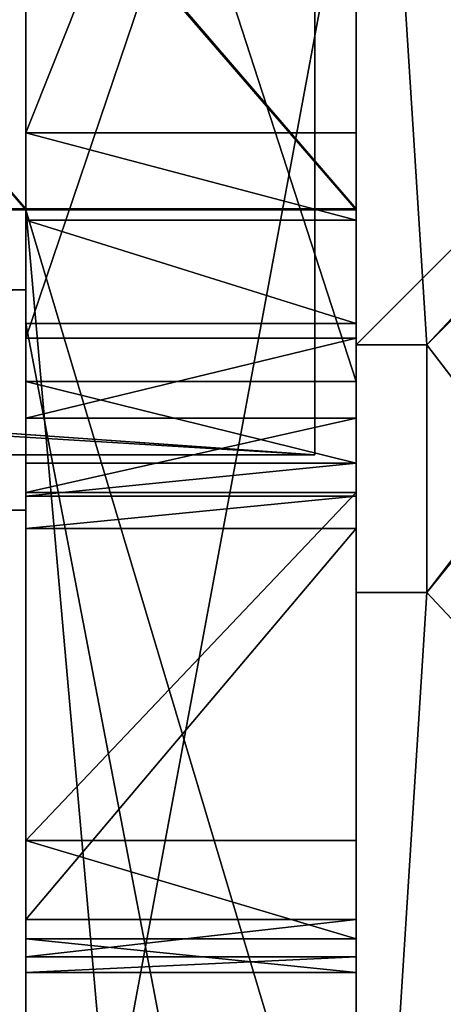
# Model space of a CAD drawing. Units: centimetres. Extents: x -324 to 273, y -256 to 257.
# Drawn here: x 104 to 106, y 20 to 23 of the extents above; entities that cross this region are included whole.
import ezdxf

# ---------------------------------------------------------------- set-up
doc = ezdxf.new("R2010")
doc.units = ezdxf.units.CM
doc.header["$LTSCALE"] = 2.54
doc.layers.get('0').update_dxf_attribs({"true_color": 0xff5454})

# ---------------------------------------------------------------- blocks, each defined once
blk = doc.blocks.new('Grupuj_229')
at = {"color": 28, "true_color": 0x301b02}
for p, q in [((69.4, 74), (4.6, 74)), ((69.4, 74, 1.5179), (4.6, 74, 1.5179)), ((69.4, 74), (4.6, 74)), ((69.4, 74, 1.5179), (4.6, 74, 1.5179)), ((69.4, 74), (69.4, 69.4)), ((69.4, 74, 1.5179), (69.4, 69.4, 1.5179)), ((69.4, 74), (69.4, 69.4)), ((69.4, 74), (69.4, 74, 1.5179)), ((69.4, 74, 1.5179), (69.4, 69.4, 1.5179)), ((69.4, 74), (69.4, 74, 1.5179))]:
    blk.add_line(p, q, dxfattribs=at)
at = {"color": 0}
mesh = blk.add_polyface(dxfattribs=at)
corners = [(69.4, 74), (4.6, 69.4), (4.6, 74), (69.4, 4.6), (69.4, 69.4), (74, 4.6), (74, 69.4), (0, 69.4), (4.6, 4.6), (0, 4.6), (4.6, 0), (69.4, 0)]
mesh.append_faces([[corners[k] for k in face] for face in [(0, 1, 2), (5, 4, 6), (7, 8, 9)]], dxfattribs={"vtx0": -1, "color": 0})
mesh.append_faces([[corners[k] for k in face] for face in [(3, 4, 5), (8, 1, 10), (10, 1, 11), (11, 1, 3)]], dxfattribs={"vtx0": -1, "vtx1": -1, "color": 0})
mesh.append_faces([[corners[k] for k in face] for face in [(1, 0, 3)]], dxfattribs={"vtx0": -1, "vtx1": -1, "vtx2": -1, "color": 0})
mesh.append_faces([[corners[k] for k in face] for face in [(3, 0, 4), (8, 7, 1)]], dxfattribs={"vtx0": -1, "vtx2": -1, "color": 0})
mesh = blk.add_polyface(dxfattribs=at)
corners = [(69.4, 0, 1.5179), (4.6, 4.6, 1.5179), (4.6, 0, 1.5179), (4.6, 69.4, 1.5179), (74, 4.6, 1.5179), (69.4, 69.4, 1.5179), (69.4, 4.6, 1.5179), (74, 69.4, 1.5179), (69.4, 74, 1.5179), (4.6, 74, 1.5179), (0, 69.4, 1.5179), (0, 4.6, 1.5179)]
mesh.append_faces([[corners[k] for k in face] for face in [(0, 1, 2), (5, 4, 7), (3, 8, 9), (1, 10, 11)]], dxfattribs={"vtx0": -1, "color": 0})
mesh.append_faces([[corners[k] for k in face] for face in [(4, 5, 6), (6, 3, 0), (8, 6, 5), (10, 1, 3)]], dxfattribs={"vtx0": -1, "vtx1": -1, "color": 0})
mesh.append_faces([[corners[k] for k in face] for face in [(1, 0, 3), (8, 3, 6)]], dxfattribs={"vtx0": -1, "vtx1": -1, "vtx2": -1, "color": 0})
at = {"color": 28, "true_color": 0x301b02}
mesh = blk.add_polyface(dxfattribs=at)
corners = [(4.6, 74, 1.5179), (69.4, 74), (4.6, 74), (69.4, 74, 1.5179)]
mesh.append_faces([[corners[k] for k in face] for face in [(0, 1, 2), (1, 0, 3)]], dxfattribs={"vtx0": -1, "color": 28})
mesh = blk.add_polyface(dxfattribs=at)
corners = [(69.4, 74), (69.4, 69.4, 1.5179), (69.4, 69.4), (69.4, 74, 1.5179)]
mesh.append_faces([[corners[k] for k in face] for face in [(0, 1, 2), (1, 0, 3)]], dxfattribs={"vtx0": -1, "color": 28})
blk = doc.blocks.new('Grupuj_180')
at = {"color": 0}
for p, q in [((0, 0), (0, 4)), ((0, 0), (0, 4)), ((0, 0, 4), (0, 4, 4)), ((0, 0, 4), (0, 4, 4)), ((64.8, 0), (0, 0)), ((0, 0), (0, 0, 4)), ((64.8, 0, 4), (0, 0, 4)), ((64.8, 0), (0, 0)), ((64.8, 0, 4), (0, 0, 4)), ((0, 0), (0, 0, 4))]:
    blk.add_line(p, q, dxfattribs=at)
mesh = blk.add_polyface(dxfattribs=at)
corners = [(64.8, 4), (0, 0), (0, 4), (64.8, 0)]
mesh.append_faces([[corners[k] for k in face] for face in [(0, 1, 2), (1, 0, 3)]], dxfattribs={"vtx0": -1, "color": 0})
mesh = blk.add_polyface(dxfattribs=at)
corners = [(0, 4, 4), (0, 0), (0, 0, 4), (0, 4)]
mesh.append_faces([[corners[k] for k in face] for face in [(0, 1, 2), (1, 0, 3)]], dxfattribs={"vtx0": -1, "color": 0})
mesh = blk.add_polyface(dxfattribs=at)
corners = [(64.8, 0, 4), (0, 4, 4), (0, 0, 4), (64.8, 4, 4)]
mesh.append_faces([[corners[k] for k in face] for face in [(0, 1, 2), (1, 0, 3)]], dxfattribs={"vtx0": -1, "color": 0})
mesh = blk.add_polyface(dxfattribs=at)
corners = [(64.8, 0), (0, 0, 4), (0, 0), (64.8, 0, 4)]
mesh.append_faces([[corners[k] for k in face] for face in [(0, 1, 2), (1, 0, 3)]], dxfattribs={"vtx0": -1, "color": 0})
blk = doc.blocks.new('Grupuj_228')
at = {"color": 0, "rotation": 180}
blk.add_blockref('Grupuj_180', (69.4, 74), dxfattribs=at)
blk = doc.blocks.new('Grupuj_181')
at = {"color": 18, "true_color": 0x020202, "extrusion": (0, -8.32667e-16, -1), "rotation": 180}
blk.add_blockref('Grupuj_229', (0, 74, -5.5179), dxfattribs=at)
at = {"color": 18, "true_color": 0x060606, "extrusion": (0, -8.32667e-16, -1), "rotation": 180}
blk.add_blockref('Grupuj_228', (0, 74, -4), dxfattribs=at)
blk = doc.blocks.new('podest_kwadratowy_LOW')
at = {"color": 18, "true_color": 0x020202}
blk.add_blockref('Grupuj_181', (0, -10.3263, 1.7386), dxfattribs=at)
blk = doc.blocks.new('Grupuj_18')
at = {"color": 0}
mesh = blk.add_polyface(dxfattribs=at)
corners = [(3.0265, 50.9486, 4.6538), (59.0936, 48.5725, 7.0298), (49.3426, 52.8751, 2.7273), (2.5386, 50.8904, 4.712), (0, 48.5058, 7.0965), (4.7519, 6.5045, 49.0979), (49.3919, 7.353, 48.2494), (49.3919, 6.7305, 48.8719), (49.5109, 6.5179, 49.0845), (49.8116, 6.4338, 49.1686), (39.7066, 0.8485, 54.7538), (50.8919, 6.1648, 49.4376), (50.7242, 5.8625, 49.7399), (50.5116, 6.4338, 49.1686), (69.6071, 53.7264, 1.876), (99.1011, 52.3097, 3.2927), (94.847, 54.7538, 0.8485), (59.6039, 48.7671, 6.8353), (94.1279, 7.353, 48.2494)]
mesh.append_faces([[corners[k] for k in face] for face in [(0, 1, 2), (11, 10, 12), (14, 15, 16)]], dxfattribs={"vtx0": -1, "color": 0})
mesh.append_faces([[corners[k] for k in face] for face in [(5, 6, 4), (6, 5, 7), (7, 5, 8), (8, 5, 9), (15, 17, 18), (18, 4, 6)]], dxfattribs={"vtx0": -1, "vtx1": -1, "color": 0})
mesh.append_faces([[corners[k] for k in face] for face in [(9, 10, 11), (18, 1, 4)]], dxfattribs={"vtx0": -1, "vtx1": -1, "vtx2": -1, "color": 0})
mesh.append_faces([[corners[k] for k in face] for face in [(1, 0, 3), (1, 3, 4), (9, 5, 10), (15, 14, 17), (18, 17, 1)]], dxfattribs={"vtx0": -1, "vtx2": -1, "color": 0})
mesh.append_faces([[corners[k] for k in face] for face in [(11, 13, 9)]], dxfattribs={"vtx2": -1, "color": 0})
mesh = blk.add_polyface(dxfattribs=at)
corners = [(59.0936, 47.724, 6.1813), (3.0265, 50.1001, 3.8053), (49.3426, 52.0266, 1.8788), (2.5386, 50.0419, 3.8634), (0, 47.6573, 6.248), (99.1011, 51.4611, 2.4442), (69.6071, 52.8779, 1.0275), (94.847, 53.9053), (59.6039, 47.9186, 5.9868), (94.1279, 6.5045, 47.4008), (49.3919, 6.5045, 47.4008), (50.8919, 5.3163, 48.589), (49.8116, 5.5852, 48.3201), (50.5116, 5.5852, 48.3201), (4.7519, 5.6559, 48.2494), (49.3919, 5.882, 48.0233), (49.5109, 5.6694, 48.2359), (39.7066, 0, 53.9053), (50.7242, 5.0139, 48.8914)]
mesh.append_faces([[corners[k] for k in face] for face in [(0, 1, 2), (5, 6, 7), (11, 12, 13), (17, 11, 18)]], dxfattribs={"vtx0": -1, "color": 0})
mesh.append_faces([[corners[k] for k in face] for face in [(1, 0, 3), (3, 0, 4), (6, 5, 8), (8, 9, 0), (14, 12, 17)]], dxfattribs={"vtx0": -1, "vtx1": -1, "color": 0})
mesh.append_faces([[corners[k] for k in face] for face in [(0, 9, 4), (17, 12, 11)]], dxfattribs={"vtx0": -1, "vtx1": -1, "vtx2": -1, "color": 0})
mesh.append_faces([[corners[k] for k in face] for face in [(8, 5, 9), (4, 9, 10), (10, 14, 4), (14, 10, 15), (14, 15, 16), (14, 16, 12)]], dxfattribs={"vtx0": -1, "vtx2": -1, "color": 0})
blk = doc.blocks.new('Komponent_1')
at = {"color": 0}
blk.add_blockref('Grupuj_18', (0, 0), dxfattribs=at)
blk = doc.blocks.new('Grupuj_4')
at = {"color": 0, "rotation": 180}
blk.add_blockref('Komponent_1', (99.1011, 54.7538, 0.7761), dxfattribs=at)
blk = doc.blocks.new('144120-1')
at = {"color": 0}
blk.add_blockref('Grupuj_4', (-99.3788, -96.4837), dxfattribs=at)
blk = doc.blocks.new('Grupuj_40')
at = {"color": 28, "true_color": 0x301b02}
for p, q in [((0.8, 62.6, 6.2968), (0, 62.6, 6.2968)), ((0.8, 62.6), (0, 62.6)), ((0.8, 62.6), (0, 62.6)), ((0.8, 62.6, 6.2968), (0, 62.6, 6.2968))]:
    blk.add_line(p, q, dxfattribs=at)
at = {"color": 0}
for p, q in [((0, 0), (0, 62.6)), ((0, 62.6), (0, 62.6, 6.2968)), ((0, 62.6), (0, 62.6, 6.2968)), ((0, 0), (0, 62.6)), ((0.8, 62.6), (0.8, 62.6, 6.2968)), ((0.8, 0), (0.8, 62.6)), ((0.8, 0), (0.8, 62.6)), ((0.8, 62.6), (0.8, 62.6, 6.2968))]:
    blk.add_line(p, q, dxfattribs=at)
at = {"color": 28, "true_color": 0x301b02, "extrusion": (-1, 1.88299e-15, 1.77589e-12)}
for centre in [(-31.3, 1136.4662), (-31.3, 1136.4662), (-31.3, 1136.4662, -0.8), (-31.3, 1136.4662, -0.8)]:
    blk.add_arc(centre, 1130.6028, 268.4136008, 271.5863992, dxfattribs=at)
at = {"color": 0, "extrusion": (-1, 1.88299e-15, 1.77589e-12)}
for centre in [(-31.3, 1136.4662), (-31.3, 1136.4662, -0.8)]:
    blk.add_arc(centre, 1130.6028, 268.4136008, 271.5863992, dxfattribs=at)
at = {"color": 28, "true_color": 0x301b02}
mesh = blk.add_polyface(dxfattribs=at)
corners = [(0.8, 31.3, 5.8634), (0, 62.6, 6.2968), (0, 31.3, 5.8634), (0.8, 62.6, 6.2968)]
mesh.append_faces([[corners[k] for k in face] for face in [(0, 1, 2), (1, 0, 3)]], dxfattribs={"vtx0": -1, "color": 28})
mesh = blk.add_polyface(dxfattribs=at)
corners = [(0, 62.6), (0.8, 0), (0, 0), (0.8, 62.6)]
mesh.append_faces([[corners[k] for k in face] for face in [(0, 1, 2), (1, 0, 3)]], dxfattribs={"vtx0": -1, "color": 28})
mesh = blk.add_polyface(dxfattribs=at)
corners = [(0, 62.6), (0.8, 62.6, 6.2968), (0.8, 62.6), (0, 62.6, 6.2968)]
mesh.append_faces([[corners[k] for k in face] for face in [(0, 1, 2), (1, 0, 3)]], dxfattribs={"vtx0": -1, "color": 28})
at = {"color": 0}
mesh = blk.add_polyface(dxfattribs=at)
corners = [(0, 0, 6.2968), (0, 62.6), (0, 0), (0, 31.3, 5.8634), (0, 62.6, 6.2968)]
mesh.append_faces([[corners[k] for k in face] for face in [(0, 1, 2), (1, 3, 4)]], dxfattribs={"vtx0": -1, "color": 0})
mesh.append_faces([[corners[k] for k in face] for face in [(1, 0, 3)]], dxfattribs={"vtx0": -1, "vtx2": -1, "color": 0})
mesh = blk.add_polyface(dxfattribs=at)
corners = [(0.8, 62.6), (0.8, 0, 6.2968), (0.8, 0), (0.8, 31.3, 5.8634), (0.8, 62.6, 6.2968)]
mesh.append_faces([[corners[k] for k in face] for face in [(0, 1, 2), (3, 0, 4)]], dxfattribs={"vtx0": -1, "color": 0})
mesh.append_faces([[corners[k] for k in face] for face in [(1, 0, 3)]], dxfattribs={"vtx0": -1, "vtx1": -1, "color": 0})
blk = doc.blocks.new('Komponent_9')
at = {"color": 18, "true_color": 0x020202}
blk.add_blockref('Grupuj_40', (0, 0), dxfattribs=at)
blk = doc.blocks.new('Grupuj_41')
at = {"color": 0}
for p, q in [((3.2793, 1.2, 94.458), (0.2688, 1.2, 97.5616)), ((3.2793, 1.2, 94.458), (0.2688, 1.2, 97.5616)), ((4.0248, 1.2, 105.3991), (0.4803, 1.2, 105.3991)), ((4.1832, 1.2, 120.4), (0.4803, 1.2, 120.4)), ((4.0248, 1.2, 105.3991), (0.4803, 1.2, 105.3991)), ((4.1832, 1.2, 120.4), (0.4803, 1.2, 120.4)), ((2.1166, 1.2, 126.5719), (8.578, 1.2, 126.5719)), ((2.1166, 1.2, 126.5719), (8.578, 1.2, 126.5719)), ((3.2793, 1.2, 94.458), (3.5963, 1.2, 94.2428)), ((3.2793, 1.2, 94.458), (3.5963, 1.2, 94.2428)), ((3.5963, 1.2, 94.2428), (3.9716, 1.2, 94.1651)), ((3.5963, 1.2, 94.2428), (3.9716, 1.2, 94.1651)), ((3.9716, 1.2, 94.1651), (10.228, 1.2, 94.1651)), ((3.9716, 1.2, 94.1651), (10.228, 1.2, 94.1651)), ((4.0248, 1.2, 105.3991), (4.3164, 1.2, 105.4444)), ((4.0248, 1.2, 105.3991), (4.3164, 1.2, 105.4444)), ((4.4797, 1.2, 120.2797), (4.1832, 1.2, 120.4)), ((4.4797, 1.2, 120.2797), (4.1832, 1.2, 120.4)), ((4.3164, 1.2, 105.4444), (4.5869, 1.2, 105.5625)), ((4.3164, 1.2, 105.4444), (4.5869, 1.2, 105.5625)), ((4.6, 1.2, 119.9832), (4.4797, 1.2, 120.2797)), ((4.6, 1.2, 119.9832), (4.4797, 1.2, 120.2797)), ((4.5869, 1.2, 105.5625), (5.8515, 1.2, 106.3654)), ((4.5869, 1.2, 105.5625), (5.8515, 1.2, 106.3654)), ((4.7168, 1.2, 114.7659), (4.6, 1.2, 115.2163)), ((4.6, 1.2, 115.2163), (4.6, 1.2, 119.9832)), ((4.7168, 1.2, 114.7659), (4.6, 1.2, 115.2163)), ((4.6, 1.2, 115.2163), (4.6, 1.2, 119.9832)), ((6.1386, 1.2, 112.2101), (4.7168, 1.2, 114.7659)), ((6.1386, 1.2, 112.2101), (4.7168, 1.2, 114.7659)), ((5.8515, 1.2, 106.3654), (6.2089, 1.2, 106.745)), ((5.8515, 1.2, 106.3654), (6.2089, 1.2, 106.745)), ((6.2739, 1.2, 111.7021), (6.1386, 1.2, 112.2101)), ((6.2739, 1.2, 111.7021), (6.1386, 1.2, 112.2101)), ((6.2089, 1.2, 106.745), (6.3313, 1.2, 107.2519)), ((6.2089, 1.2, 106.745), (6.3313, 1.2, 107.2519)), ((6.3313, 1.2, 107.2519), (6.2739, 1.2, 111.7021)), ((6.3313, 1.2, 107.2519), (6.2739, 1.2, 111.7021)), ((3.2793, 0, 94.458), (0.2688, 0, 97.5616)), ((3.2793, 0, 94.458), (0.2688, 0, 97.5616)), ((4.0248, 0, 105.3991), (0.4803, 0, 105.3991)), ((4.1832, 0, 120.4), (0.4803, 0, 120.4)), ((4.1832, 0, 120.4), (0.4803, 0, 120.4)), ((4.0248, 0, 105.3991), (0.4803, 0, 105.3991)), ((2.1166, 0, 126.5719), (8.578, 0, 126.5719)), ((2.1166, 0, 126.5719), (8.578, 0, 126.5719)), ((3.2793, 0, 94.458), (3.5963, 0, 94.2428)), ((3.2793, 0, 94.458), (3.5963, 0, 94.2428)), ((3.5963, 0, 94.2428), (3.9716, 0, 94.1651)), ((3.5963, 0, 94.2428), (3.9716, 0, 94.1651)), ((3.9716, 0, 94.1651), (10.228, 0, 94.1651)), ((3.9716, 0, 94.1651), (10.228, 0, 94.1651)), ((4.0248, 0, 105.3991), (4.3164, 0, 105.4444)), ((4.0248, 0, 105.3991), (4.3164, 0, 105.4444)), ((4.4797, 0, 120.2797), (4.1832, 0, 120.4)), ((4.4797, 0, 120.2797), (4.1832, 0, 120.4)), ((4.3164, 0, 105.4444), (4.5869, 0, 105.5625)), ((4.3164, 0, 105.4444), (4.5869, 0, 105.5625)), ((4.6, 0, 119.9832), (4.4797, 0, 120.2797)), ((4.6, 0, 119.9832), (4.4797, 0, 120.2797)), ((4.5869, 0, 105.5625), (5.8515, 0, 106.3654)), ((4.5869, 0, 105.5625), (5.8515, 0, 106.3654)), ((4.7168, 0, 114.7659), (4.6, 0, 115.2163)), ((4.6, 0, 115.2163), (4.6, 0, 119.9832)), ((4.6, 0, 115.2163), (4.6, 0, 119.9832)), ((4.7168, 0, 114.7659), (4.6, 0, 115.2163)), ((6.1386, 0, 112.2101), (4.7168, 0, 114.7659)), ((6.1386, 0, 112.2101), (4.7168, 0, 114.7659)), ((5.8515, 0, 106.3654), (6.2089, 0, 106.745)), ((5.8515, 0, 106.3654), (6.2089, 0, 106.745)), ((6.2739, 0, 111.7021), (6.1386, 0, 112.2101)), ((6.2739, 0, 111.7021), (6.1386, 0, 112.2101)), ((6.2089, 0, 106.745), (6.3313, 0, 107.2519)), ((6.2089, 0, 106.745), (6.3313, 0, 107.2519)), ((6.3313, 0, 107.2519), (6.2739, 0, 111.7021)), ((6.3313, 0, 107.2519), (6.2739, 0, 111.7021))]:
    blk.add_line(p, q, dxfattribs=at)
at = {"color": 28, "true_color": 0x301b02}
for p, q in [((3.2793, 1.2, 94.458), (3.2793, 0, 94.458)), ((3.2793, 1.2, 94.458), (3.2793, 0, 94.458)), ((3.5963, 1.2, 94.2428), (3.5963, 0, 94.2428)), ((3.5963, 1.2, 94.2428), (3.5963, 0, 94.2428)), ((3.9716, 1.2, 94.1651), (3.9716, 0, 94.1651)), ((3.9716, 1.2, 94.1651), (3.9716, 0, 94.1651)), ((4.0248, 1.2, 105.3991), (4.0248, 0, 105.3991)), ((4.0248, 1.2, 105.3991), (4.0248, 0, 105.3991)), ((4.1832, 1.2, 120.4), (4.1832, 0, 120.4)), ((4.1832, 1.2, 120.4), (4.1832, 0, 120.4)), ((4.3164, 1.2, 105.4444), (4.3164, 0, 105.4444)), ((4.3164, 1.2, 105.4444), (4.3164, 0, 105.4444)), ((4.4797, 1.2, 120.2797), (4.4797, 0, 120.2797)), ((4.4797, 1.2, 120.2797), (4.4797, 0, 120.2797)), ((4.5869, 1.2, 105.5625), (4.5869, 0, 105.5625)), ((4.5869, 1.2, 105.5625), (4.5869, 0, 105.5625)), ((4.6, 1.2, 115.2163), (4.6, 0, 115.2163)), ((4.6, 1.2, 115.2163), (4.6, 0, 115.2163)), ((4.6, 1.2, 119.9832), (4.6, 0, 119.9832)), ((4.6, 1.2, 119.9832), (4.6, 0, 119.9832)), ((4.7168, 1.2, 114.7659), (4.7168, 0, 114.7659)), ((4.7168, 1.2, 114.7659), (4.7168, 0, 114.7659)), ((5.8515, 1.2, 106.3654), (5.8515, 0, 106.3654)), ((5.8515, 1.2, 106.3654), (5.8515, 0, 106.3654)), ((6.1386, 1.2, 112.2101), (6.1386, 0, 112.2101)), ((6.1386, 1.2, 112.2101), (6.1386, 0, 112.2101)), ((6.2089, 1.2, 106.745), (6.2089, 0, 106.745)), ((6.2089, 1.2, 106.745), (6.2089, 0, 106.745)), ((6.2739, 1.2, 111.7021), (6.2739, 0, 111.7021)), ((6.2739, 1.2, 111.7021), (6.2739, 0, 111.7021)), ((6.3313, 1.2, 107.2519), (6.3313, 0, 107.2519)), ((6.3313, 1.2, 107.2519), (6.3313, 0, 107.2519))]:
    blk.add_line(p, q, dxfattribs=at)
at = {"color": 0}
mesh = blk.add_polyface(dxfattribs=at)
corners = [(3.5963, 1.2, 94.2428), (10.228, 1.2, 94.1651), (3.9716, 1.2, 94.1651), (0.4803, 1.2, 105.3991), (4.0248, 1.2, 105.3991), (0.1446, 1.2, 105.2545), (0.1446, 1.2, 120.5446), (4.1832, 1.2, 120.4), (0.4803, 1.2, 120.4), (131.8055, 1.2, 0), (125.5322, 1.2), (131.8055, 1.2, 19.16), (131.228, 1.2, 21.716), (129.6135, 1.2, 23.7801), (25.168, 1.2, 109.0845), (3.2793, 1.2, 94.458), (0.2688, 1.2, 97.5616), (0.0786, 1.2, 97.8706), (0, 1.2, 98.2248), (4.3164, 1.2, 105.4444), (0, 1.2, 104.9188), (4.5869, 1.2, 105.5625), (5.8515, 1.2, 106.3654), (6.2089, 1.2, 106.745), (6.3313, 1.2, 107.2519), (6.2739, 1.2, 111.7021), (9.2864, 1.2, 126.2619), (6.1386, 1.2, 112.2101), (4.7168, 1.2, 114.7659), (4.6, 1.2, 115.2163), (4.6, 1.2, 119.9832), (4.4797, 1.2, 120.2797), (0, 1.2, 120.8803), (0, 1.2, 123.7362), (0.0559, 1.2, 123.9474), (1.2714, 1.2, 126.0806), (1.6319, 1.2, 126.4331), (8.964, 1.2, 126.4895), (2.1166, 1.2, 126.5719), (8.578, 1.2, 126.5719)]
mesh.append_faces([[corners[k] for k in face] for face in [(0, 1, 2), (6, 7, 8), (1, 9, 10), (37, 38, 39)]], dxfattribs={"vtx0": -1, "color": 0})
mesh.append_faces([[corners[k] for k in face] for face in [(9, 1, 11), (11, 1, 12), (12, 1, 13), (13, 1, 14), (19, 18, 4), (14, 25, 26), (26, 36, 37)]], dxfattribs={"vtx0": -1, "vtx1": -1, "color": 0})
mesh.append_faces([[corners[k] for k in face] for face in [(14, 1, 0), (14, 18, 19), (26, 7, 6)]], dxfattribs={"vtx0": -1, "vtx1": -1, "vtx2": -1, "color": 0})
mesh.append_faces([[corners[k] for k in face] for face in [(14, 0, 15), (14, 15, 16), (14, 16, 17), (14, 17, 18), (4, 18, 20), (4, 20, 5), (14, 19, 21), (14, 21, 22), (14, 22, 23), (14, 23, 24), (14, 24, 25), (26, 25, 27), (26, 27, 28), (26, 28, 29), (26, 29, 30), (26, 30, 31), (26, 31, 7), (26, 6, 32), (26, 32, 33), (26, 33, 34), (26, 34, 35), (26, 35, 36), (37, 36, 38)]], dxfattribs={"vtx0": -1, "vtx2": -1, "color": 0})
mesh.append_faces([[corners[k] for k in face] for face in [(3, 4, 5)]], dxfattribs={"vtx1": -1, "color": 0})
at = {"color": 28, "true_color": 0x301b02}
mesh = blk.add_polyface(dxfattribs=at)
corners = [(0.2688, 1.2, 97.5616), (3.2793, 0, 94.458), (0.2688, 0, 97.5616), (3.2793, 1.2, 94.458)]
mesh.append_faces([[corners[k] for k in face] for face in [(0, 1, 2), (1, 0, 3)]], dxfattribs={"vtx0": -1, "color": 28})
mesh = blk.add_polyface(dxfattribs=at)
corners = [(4.0248, 0, 105.3991), (0.4803, 1.2, 105.3991), (0.4803, 0, 105.3991), (4.0248, 1.2, 105.3991)]
mesh.append_faces([[corners[k] for k in face] for face in [(0, 1, 2), (1, 0, 3)]], dxfattribs={"vtx0": -1, "color": 28})
mesh = blk.add_polyface(dxfattribs=at)
corners = [(4.1832, 1.2, 120.4), (0.4803, 0, 120.4), (0.4803, 1.2, 120.4), (4.1832, 0, 120.4)]
mesh.append_faces([[corners[k] for k in face] for face in [(0, 1, 2), (1, 0, 3)]], dxfattribs={"vtx0": -1, "color": 28})
mesh = blk.add_polyface(dxfattribs=at)
corners = [(8.578, 0, 126.5719), (2.1166, 1.2, 126.5719), (2.1166, 0, 126.5719), (8.578, 1.2, 126.5719)]
mesh.append_faces([[corners[k] for k in face] for face in [(0, 1, 2), (1, 0, 3)]], dxfattribs={"vtx0": -1, "color": 28})
mesh = blk.add_polyface(dxfattribs=at)
corners = [(3.5963, 1.2, 94.2428), (3.2793, 0, 94.458), (3.2793, 1.2, 94.458), (3.5963, 0, 94.2428)]
mesh.append_faces([[corners[k] for k in face] for face in [(0, 1, 2), (1, 0, 3)]], dxfattribs={"vtx0": -1, "color": 28})
mesh = blk.add_polyface(dxfattribs=at)
corners = [(3.9716, 1.2, 94.1651), (3.5963, 0, 94.2428), (3.5963, 1.2, 94.2428), (3.9716, 0, 94.1651)]
mesh.append_faces([[corners[k] for k in face] for face in [(0, 1, 2), (1, 0, 3)]], dxfattribs={"vtx0": -1, "color": 28})
mesh = blk.add_polyface(dxfattribs=at)
corners = [(10.228, 1.2, 94.1651), (3.9716, 0, 94.1651), (3.9716, 1.2, 94.1651), (10.228, 0, 94.1651)]
mesh.append_faces([[corners[k] for k in face] for face in [(0, 1, 2), (1, 0, 3)]], dxfattribs={"vtx0": -1, "color": 28})
mesh = blk.add_polyface(dxfattribs=at)
corners = [(4.3164, 0, 105.4444), (4.0248, 1.2, 105.3991), (4.0248, 0, 105.3991), (4.3164, 1.2, 105.4444)]
mesh.append_faces([[corners[k] for k in face] for face in [(0, 1, 2), (1, 0, 3)]], dxfattribs={"vtx0": -1, "color": 28})
mesh = blk.add_polyface(dxfattribs=at)
corners = [(4.4797, 1.2, 120.2797), (4.1832, 0, 120.4), (4.1832, 1.2, 120.4), (4.4797, 0, 120.2797)]
mesh.append_faces([[corners[k] for k in face] for face in [(0, 1, 2), (1, 0, 3)]], dxfattribs={"vtx0": -1, "color": 28})
mesh = blk.add_polyface(dxfattribs=at)
corners = [(4.5869, 0, 105.5625), (4.3164, 1.2, 105.4444), (4.3164, 0, 105.4444), (4.5869, 1.2, 105.5625)]
mesh.append_faces([[corners[k] for k in face] for face in [(0, 1, 2), (1, 0, 3)]], dxfattribs={"vtx0": -1, "color": 28})
mesh = blk.add_polyface(dxfattribs=at)
corners = [(4.4797, 1.2, 120.2797), (4.6, 0, 119.9832), (4.4797, 0, 120.2797), (4.6, 1.2, 119.9832)]
mesh.append_faces([[corners[k] for k in face] for face in [(0, 1, 2), (1, 0, 3)]], dxfattribs={"vtx0": -1, "color": 28})
mesh = blk.add_polyface(dxfattribs=at)
corners = [(5.8515, 0, 106.3654), (4.5869, 1.2, 105.5625), (4.5869, 0, 105.5625), (5.8515, 1.2, 106.3654)]
mesh.append_faces([[corners[k] for k in face] for face in [(0, 1, 2), (1, 0, 3)]], dxfattribs={"vtx0": -1, "color": 28})
mesh = blk.add_polyface(dxfattribs=at)
corners = [(4.6, 1.2, 115.2163), (4.7168, 0, 114.7659), (4.6, 0, 115.2163), (4.7168, 1.2, 114.7659)]
mesh.append_faces([[corners[k] for k in face] for face in [(0, 1, 2), (1, 0, 3)]], dxfattribs={"vtx0": -1, "color": 28})
mesh = blk.add_polyface(dxfattribs=at)
corners = [(4.6, 1.2, 119.9832), (4.6, 0, 115.2163), (4.6, 0, 119.9832), (4.6, 1.2, 115.2163)]
mesh.append_faces([[corners[k] for k in face] for face in [(0, 1, 2), (1, 0, 3)]], dxfattribs={"vtx0": -1, "color": 28})
mesh = blk.add_polyface(dxfattribs=at)
corners = [(4.7168, 1.2, 114.7659), (6.1386, 0, 112.2101), (4.7168, 0, 114.7659), (6.1386, 1.2, 112.2101)]
mesh.append_faces([[corners[k] for k in face] for face in [(0, 1, 2), (1, 0, 3)]], dxfattribs={"vtx0": -1, "color": 28})
mesh = blk.add_polyface(dxfattribs=at)
corners = [(6.2089, 1.2, 106.745), (5.8515, 0, 106.3654), (6.2089, 0, 106.745), (5.8515, 1.2, 106.3654)]
mesh.append_faces([[corners[k] for k in face] for face in [(0, 1, 2), (1, 0, 3)]], dxfattribs={"vtx0": -1, "color": 28})
mesh = blk.add_polyface(dxfattribs=at)
corners = [(6.1386, 1.2, 112.2101), (6.2739, 0, 111.7021), (6.1386, 0, 112.2101), (6.2739, 1.2, 111.7021)]
mesh.append_faces([[corners[k] for k in face] for face in [(0, 1, 2), (1, 0, 3)]], dxfattribs={"vtx0": -1, "color": 28})
mesh = blk.add_polyface(dxfattribs=at)
corners = [(6.3313, 1.2, 107.2519), (6.2089, 0, 106.745), (6.3313, 0, 107.2519), (6.2089, 1.2, 106.745)]
mesh.append_faces([[corners[k] for k in face] for face in [(0, 1, 2), (1, 0, 3)]], dxfattribs={"vtx0": -1, "color": 28})
mesh = blk.add_polyface(dxfattribs=at)
corners = [(6.2739, 1.2, 111.7021), (6.3313, 0, 107.2519), (6.2739, 0, 111.7021), (6.3313, 1.2, 107.2519)]
mesh.append_faces([[corners[k] for k in face] for face in [(0, 1, 2), (1, 0, 3)]], dxfattribs={"vtx0": -1, "color": 28})
at = {"color": 0}
mesh = blk.add_polyface(dxfattribs=at)
corners = [(131.8055, 0, 0), (10.228, 0, 94.1651), (125.5322, 0), (131.8055, 0, 19.16), (131.228, 0, 21.716), (129.6135, 0, 23.7801), (25.168, 0, 109.0845), (3.9716, 0, 94.1651), (3.5963, 0, 94.2428), (3.2793, 0, 94.458), (0.2688, 0, 97.5616), (0.0786, 0, 97.8706), (0, 0, 98.2248), (4.3164, 0, 105.4444), (4.0248, 0, 105.3991), (0, 0, 104.9188), (0.1446, 0, 105.2545), (4.5869, 0, 105.5625), (5.8515, 0, 106.3654), (6.2089, 0, 106.745), (6.3313, 0, 107.2519), (6.2739, 0, 111.7021), (9.2864, 0, 126.2619), (6.1386, 0, 112.2101), (4.7168, 0, 114.7659), (4.6, 0, 115.2163), (4.6, 0, 119.9832), (4.4797, 0, 120.2797), (4.1832, 0, 120.4), (0.4803, 0, 120.4), (0.1446, 0, 120.5446), (0, 0, 120.8803), (0, 0, 123.7362), (0.0559, 0, 123.9474), (1.2714, 0, 126.0806), (1.6319, 0, 126.4331), (8.964, 0, 126.4895), (2.1166, 0, 126.5719), (8.578, 0, 126.5719), (0.4803, 0, 105.3991)]
mesh.append_faces([[corners[k] for k in face] for face in [(0, 1, 2), (37, 36, 38)]], dxfattribs={"vtx0": -1, "color": 0})
mesh.append_faces([[corners[k] for k in face] for face in [(1, 6, 7), (7, 6, 8), (8, 6, 9), (9, 6, 10), (10, 6, 11), (11, 6, 12), (12, 14, 15), (15, 14, 16), (13, 6, 17), (17, 6, 18), (18, 6, 19), (19, 6, 20), (20, 6, 21), (21, 22, 23), (23, 22, 24), (24, 22, 25), (25, 22, 26), (26, 22, 27), (27, 22, 28), (28, 22, 29), (29, 22, 30), (30, 22, 31), (31, 22, 32), (32, 22, 33), (33, 22, 34), (34, 22, 35), (35, 36, 37)]], dxfattribs={"vtx0": -1, "vtx1": -1, "color": 0})
mesh.append_faces([[corners[k] for k in face] for face in [(12, 6, 13)]], dxfattribs={"vtx0": -1, "vtx1": -1, "vtx2": -1, "color": 0})
mesh.append_faces([[corners[k] for k in face] for face in [(1, 0, 3), (1, 3, 4), (1, 4, 5), (1, 5, 6), (12, 13, 14), (21, 6, 22), (35, 22, 36)]], dxfattribs={"vtx0": -1, "vtx2": -1, "color": 0})
mesh.append_faces([[corners[k] for k in face] for face in [(39, 16, 14)]], dxfattribs={"vtx1": -1, "color": 0})
blk = doc.blocks.new('Komponent_10')
at = {"color": 250, "true_color": 0x161b13}
blk.add_blockref('Grupuj_41', (0, 0), dxfattribs=at)
blk = doc.blocks.new('Grupuj_42')
at = {"color": 0}
for p, q in [((0.5839, 1.2, 90.4308), (1.9803, 1.2, 89.8469)), ((0.5839, 1.2, 90.4308), (1.9803, 1.2, 89.8469)), ((1.9832, 1.2, 111.8469), (0.5933, 1.2, 111.2535)), ((1.9832, 1.2, 111.8469), (0.5933, 1.2, 111.2535)), ((1.9803, 1.2, 89.8469), (15.5183, 1.2, 89.8469)), ((1.9803, 1.2, 89.8469), (15.5183, 1.2, 89.8469)), ((6.0042, 1.2, 111.8468), (1.9832, 1.2, 111.8469)), ((6.0042, 1.2, 111.8468), (1.9832, 1.2, 111.8469)), ((0.5839, 0, 90.4308), (1.9803, 0, 89.8469)), ((0.5839, 0, 90.4308), (1.9803, 0, 89.8469)), ((1.9832, 0, 111.8469), (0.5933, 0, 111.2535)), ((1.9832, 0, 111.8469), (0.5933, 0, 111.2535)), ((1.9803, 0, 89.8469), (15.5183, 0, 89.8469)), ((1.9803, 0, 89.8469), (15.5183, 0, 89.8469)), ((6.0042, 0, 111.8468), (1.9832, 0, 111.8469)), ((6.0042, 0, 111.8468), (1.9832, 0, 111.8469))]:
    blk.add_line(p, q, dxfattribs=at)
at = {"color": 28, "true_color": 0x301b02}
for p, q in [((1.9803, 1.2, 89.8469), (1.9803, 0, 89.8469)), ((1.9803, 1.2, 89.8469), (1.9803, 0, 89.8469)), ((1.9832, 1.2, 111.8469), (1.9832, 0, 111.8469)), ((1.9832, 1.2, 111.8469), (1.9832, 0, 111.8469))]:
    blk.add_line(p, q, dxfattribs=at)
at = {"color": 0}
mesh = blk.add_polyface(dxfattribs=at)
corners = [(0.5839, 1.2, 90.4308), (15.5183, 1.2, 89.8469), (1.9803, 1.2, 89.8469), (126.0316, 1.2, 0.1897), (127.3817, 1.2, 0.2915), (126.8398, 1.2), (16.8138, 1.2, 89.385), (127.6496, 1.2, 0.9574), (127.6496, 1.2, 12.3755), (127.5065, 1.2, 13.0026), (127.1113, 1.2, 13.5102), (7.2389, 1.2, 111.4067), (16.2019, 1.2, 89.7166), (0, 1.2, 91.8272), (0, 1.2, 109.8637), (0.5933, 1.2, 111.2535), (1.9832, 1.2, 111.8469), (6.6549, 1.2, 111.7203), (6.0042, 1.2, 111.8468)]
mesh.append_faces([[corners[k] for k in face] for face in [(0, 1, 2), (3, 4, 5), (17, 16, 18)]], dxfattribs={"vtx0": -1, "color": 0})
mesh.append_faces([[corners[k] for k in face] for face in [(4, 6, 7), (7, 6, 8), (8, 6, 9), (9, 6, 10), (10, 6, 11), (11, 16, 17)]], dxfattribs={"vtx0": -1, "vtx1": -1, "color": 0})
mesh.append_faces([[corners[k] for k in face] for face in [(11, 1, 0)]], dxfattribs={"vtx0": -1, "vtx1": -1, "vtx2": -1, "color": 0})
mesh.append_faces([[corners[k] for k in face] for face in [(4, 3, 6), (11, 6, 12), (11, 12, 1), (11, 0, 13), (11, 13, 14), (11, 14, 15), (11, 15, 16)]], dxfattribs={"vtx0": -1, "vtx2": -1, "color": 0})
at = {"color": 28, "true_color": 0x301b02}
mesh = blk.add_polyface(dxfattribs=at)
corners = [(1.9803, 1.2, 89.8469), (0.5839, 0, 90.4308), (0.5839, 1.2, 90.4308), (1.9803, 0, 89.8469)]
mesh.append_faces([[corners[k] for k in face] for face in [(0, 1, 2), (1, 0, 3)]], dxfattribs={"vtx0": -1, "color": 28})
mesh = blk.add_polyface(dxfattribs=at)
corners = [(0.5933, 0, 111.2535), (1.9832, 1.2, 111.8469), (0.5933, 1.2, 111.2535), (1.9832, 0, 111.8469)]
mesh.append_faces([[corners[k] for k in face] for face in [(0, 1, 2), (1, 0, 3)]], dxfattribs={"vtx0": -1, "color": 28})
mesh = blk.add_polyface(dxfattribs=at)
corners = [(15.5183, 1.2, 89.8469), (1.9803, 0, 89.8469), (1.9803, 1.2, 89.8469), (15.5183, 0, 89.8469)]
mesh.append_faces([[corners[k] for k in face] for face in [(0, 1, 2), (1, 0, 3)]], dxfattribs={"vtx0": -1, "color": 28})
mesh = blk.add_polyface(dxfattribs=at)
corners = [(1.9832, 0, 111.8469), (6.0042, 1.2, 111.8468), (1.9832, 1.2, 111.8469), (6.0042, 0, 111.8468)]
mesh.append_faces([[corners[k] for k in face] for face in [(0, 1, 2), (1, 0, 3)]], dxfattribs={"vtx0": -1, "color": 28})
at = {"color": 0}
mesh = blk.add_polyface(dxfattribs=at)
corners = [(127.3817, 0, 0.2915), (126.0316, 0, 0.1897), (126.8398, 0), (16.8138, 0, 89.385), (127.6496, 0, 0.9574), (127.6496, 0, 12.3755), (127.5065, 0, 13.0026), (127.1113, 0, 13.5102), (7.2389, 0, 111.4067), (16.2019, 0, 89.7166), (15.5183, 0, 89.8469), (1.9803, 0, 89.8469), (0.5839, 0, 90.4308), (0, 0, 91.8272), (0, 0, 109.8637), (0.5933, 0, 111.2535), (1.9832, 0, 111.8469), (6.6549, 0, 111.7203), (6.0042, 0, 111.8468)]
mesh.append_faces([[corners[k] for k in face] for face in [(0, 1, 2), (16, 17, 18)]], dxfattribs={"vtx0": -1, "color": 0})
mesh.append_faces([[corners[k] for k in face] for face in [(1, 0, 3), (3, 8, 9), (9, 8, 10), (10, 8, 11), (11, 8, 12), (12, 8, 13), (13, 8, 14), (14, 8, 15), (15, 8, 16)]], dxfattribs={"vtx0": -1, "vtx1": -1, "color": 0})
mesh.append_faces([[corners[k] for k in face] for face in [(3, 0, 4), (3, 4, 5), (3, 5, 6), (3, 6, 7), (3, 7, 8), (16, 8, 17)]], dxfattribs={"vtx0": -1, "vtx2": -1, "color": 0})
blk = doc.blocks.new('Komponent_11')
at = {"color": 250, "true_color": 0x161b13}
blk.add_blockref('Grupuj_42', (0, 0), dxfattribs=at)
blk = doc.blocks.new('144233-1_1')
at = {"color": 0}
for name, p in [('Komponent_10', (0, 65)), ('Komponent_11', (1.575, 65, 68.7173)), ('Komponent_11', (1.575, 63.8, 68.7173)), ('Komponent_9', (3.85, 2.4, 103.25))]:
    blk.add_blockref(name, p, dxfattribs=at)
blk = doc.blocks.new('R__nica_2')
at = {"color": 0}
for p, q in [((0, 4.95), (0, 9)), ((0, 4.95), (0, 9)), ((0, 4.95), (0, 4.95, 255.9142)), ((0, 4.95), (0.2576, 4.95)), ((0, 4.95), (0.2576, 4.95)), ((0, 4.95), (0, 4.95, 255.9142)), ((0.2576, 4.95), (0.2576, 4.95, 255.9142)), ((0.2576, 4.95), (0.2576, 4.95, 255.9142)), ((0.2576, 4.05), (0.2576, 4.95)), ((0.2576, 4.05), (0.2576, 4.95)), ((0, 4.05), (0, 4.05, 255.0142)), ((0, 0), (0, 4.05)), ((0, 0), (0, 4.05)), ((0, 4.05), (0.2576, 4.05)), ((0, 4.05), (0, 4.05, 255.0142)), ((0, 4.05), (0.2576, 4.05)), ((0.2576, 4.05), (0.2576, 4.05, 255.0142)), ((0.2576, 4.05), (0.2576, 4.05, 255.0142))]:
    blk.add_line(p, q, dxfattribs=at)
at = {"color": 59, "true_color": 0x614a34}
for p, q in [((0, 4.95, 255.9142), (0, 9, 259.9642)), ((0, 4.95, 255.9142), (0, 9, 259.9642)), ((0.2576, 4.95, 255.9142), (0, 4.95, 255.9142)), ((0.2576, 4.95, 255.9142), (0, 4.95, 255.9142)), ((0.2576, 4.05, 255.0142), (0.2576, 4.95, 255.9142)), ((0.2576, 4.05, 255.0142), (0.2576, 4.95, 255.9142)), ((0, 0, 250.9642), (0, 4.05, 255.0142)), ((0, 4.05, 255.0142), (0.2576, 4.05, 255.0142)), ((0, 4.05, 255.0142), (0.2576, 4.05, 255.0142)), ((0, 0, 250.9642), (0, 4.05, 255.0142))]:
    blk.add_line(p, q, dxfattribs=at)
mesh = blk.add_polyface(dxfattribs=at)
corners = [(4.0498, 9), (0, 4.95), (0, 9), (0.2576, 4.95), (0.2576, 4.05), (4.9498, 8.7424), (4.05, 0.2576), (4.0498, 8.7424), (4.95, 0.2576), (0, 0), (0, 4.05), (4.05, 0), (9, 9), (4.9498, 9), (4.95, 0), (8.7424, 4.9502), (9, 4.9502), (8.7424, 4.0502), (9, 0), (9, 4.0502)]
mesh.append_faces([[corners[k] for k in face] for face in [(0, 1, 2), (4, 9, 10), (12, 5, 13), (15, 12, 16), (18, 17, 19)]], dxfattribs={"vtx0": -1, "color": 59})
mesh.append_faces([[corners[k] for k in face] for face in [(1, 0, 3), (3, 0, 4), (5, 6, 7), (6, 5, 8), (9, 4, 11), (7, 4, 0), (11, 7, 6), (8, 12, 14), (14, 17, 18), (17, 14, 15)]], dxfattribs={"vtx0": -1, "vtx1": -1, "color": 59})
mesh.append_faces([[corners[k] for k in face] for face in [(11, 4, 7), (5, 12, 8), (14, 12, 15)]], dxfattribs={"vtx0": -1, "vtx1": -1, "vtx2": -1, "color": 59})
mesh = blk.add_polyface(dxfattribs=at)
corners = [(0, 9, 259.9642), (0, 4.95), (0, 4.95, 255.9142), (0, 9)]
mesh.append_faces([[corners[k] for k in face] for face in [(0, 1, 2), (1, 0, 3)]], dxfattribs={"vtx0": -1, "color": 59})
mesh = blk.add_polyface(dxfattribs=at)
corners = [(9, 0, 250.9642), (4.95, 0.2576, 251.2218), (4.95, 0, 250.9642), (8.7424, 4.0502, 255.0144), (9, 4.0502, 255.0144), (0, 0, 250.9642), (0.2576, 4.05, 255.0142), (0, 4.05, 255.0142), (4.05, 0, 250.9642), (0.2576, 4.95, 255.9142), (4.0498, 8.7424, 259.7065), (4.05, 0.2576, 251.2218), (4.9498, 8.7424, 259.7065), (4.9498, 9, 259.9642), (9, 9, 259.9642), (8.7424, 4.9502, 255.9144), (9, 4.9502, 255.9144), (0, 9, 259.9642), (0, 4.95, 255.9142), (4.0498, 9, 259.9642)]
mesh.append_faces([[corners[k] for k in face] for face in [(0, 1, 2), (3, 0, 4), (5, 6, 7), (14, 15, 16), (9, 17, 18)]], dxfattribs={"vtx0": -1, "color": 59})
mesh.append_faces([[corners[k] for k in face] for face in [(6, 8, 9), (10, 11, 12), (12, 1, 13), (13, 1, 14), (15, 1, 3), (17, 9, 19), (19, 9, 10)]], dxfattribs={"vtx0": -1, "vtx1": -1, "color": 59})
mesh.append_faces([[corners[k] for k in face] for face in [(1, 0, 3), (9, 8, 10), (14, 1, 15)]], dxfattribs={"vtx0": -1, "vtx1": -1, "vtx2": -1, "color": 59})
mesh.append_faces([[corners[k] for k in face] for face in [(6, 5, 8), (10, 8, 11), (12, 11, 1)]], dxfattribs={"vtx0": -1, "vtx2": -1, "color": 59})
mesh = blk.add_polyface(dxfattribs=at)
corners = [(0.2576, 4.95, 255.9142), (0, 4.95), (0.2576, 4.95), (0, 4.95, 255.9142)]
mesh.append_faces([[corners[k] for k in face] for face in [(0, 1, 2), (1, 0, 3)]], dxfattribs={"vtx0": -1, "color": 59})
mesh = blk.add_polyface(dxfattribs=at)
corners = [(0.2576, 4.05, 255.0142), (0.2576, 4.95), (0.2576, 4.05), (0.2576, 4.95, 255.9142)]
mesh.append_faces([[corners[k] for k in face] for face in [(0, 1, 2), (1, 0, 3)]], dxfattribs={"vtx0": -1, "color": 59})
mesh = blk.add_polyface(dxfattribs=at)
corners = [(0, 4.05, 255.0142), (0, 0), (0, 0, 250.9642), (0, 4.05)]
mesh.append_faces([[corners[k] for k in face] for face in [(0, 1, 2), (1, 0, 3)]], dxfattribs={"vtx0": -1, "color": 59})
mesh = blk.add_polyface(dxfattribs=at)
corners = [(0, 4.05, 255.0142), (0.2576, 4.05), (0, 4.05), (0.2576, 4.05, 255.0142)]
mesh.append_faces([[corners[k] for k in face] for face in [(0, 1, 2), (1, 0, 3)]], dxfattribs={"vtx0": -1, "color": 59})
blk = doc.blocks.new('Grupuj_45')
at = {"color": 8, "true_color": 0x6f7c7e}
blk.add_blockref('144120-1', (246.0488, 212.9701, 254.5815), dxfattribs=at)
at = {"color": 0}
for name, p in [('podest_kwadratowy_LOW', (159.3271, 138.1177, 113.0436)), ('R__nica_2', (228.8771, 123.2414, 10.3))]:
    blk.add_blockref(name, p, dxfattribs=at)
at = {"color": 0, "rotation": 269.9999999999999}
blk.add_blockref('144233-1_1', (162.6771, 132.2414), dxfattribs=at)

msp = doc.modelspace()

# ---------------------------------------------------------------- block references
at = {"color": 0}
msp.add_blockref('Grupuj_45', (-123.4475, -106.0335, 0), dxfattribs=at)

doc.saveas('drawing.dxf')
